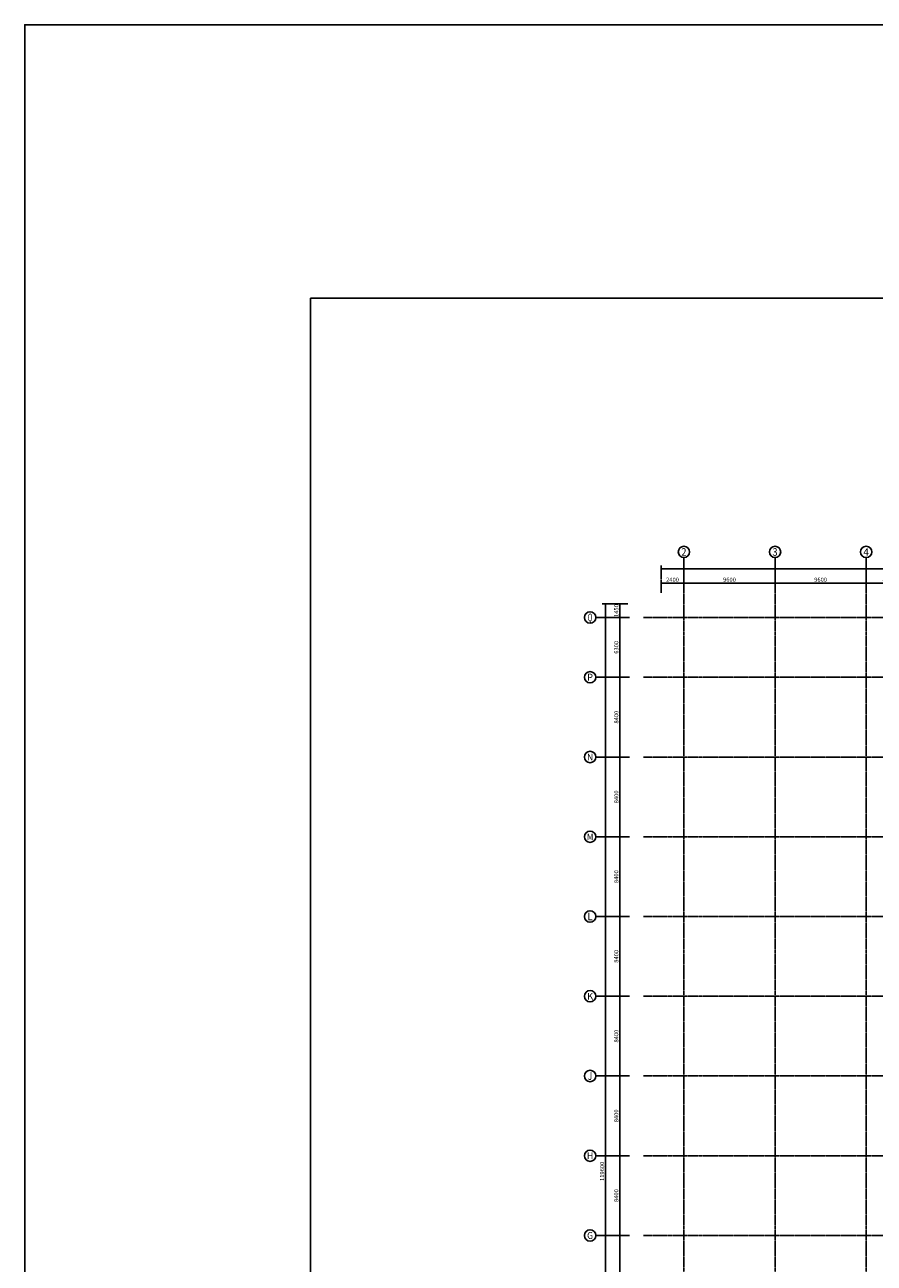
# Model space of a CAD drawing. Units: millimetres. Extents: x -1261262 to 465152, y -29765897 to -11226560.
# Drawn here: x -502503 to -413005, y -14866375 to -14735918 of the extents above; entities that cross this region are included whole.
import ezdxf
from ezdxf.enums import TextEntityAlignment as Align

# ---------------------------------------------------------------- set-up
doc = ezdxf.new("R2010")
doc.units = ezdxf.units.MM
doc.header["$LTSCALE"] = 10
doc.header["$MEASUREMENT"] = 0
doc.linetypes.add('CENTER', pattern=[50.8, 31.75, -6.35, 6.35, -6.35])
doc.layers.get('0').update_dxf_attribs({"linetype": 'CONTINUOUS'})
doc.layers.get('Defpoints').update_dxf_attribs({"linetype": 'CONTINUOUS'})
for name, color, linetype in [('!!! geshan', 3, 'CONTINUOUS'), ('AXIS', 3, 'CONTINUOUS'), ('AXIS_TEXT', 7, 'CONTINUOUS'), ('DOTE', 9, 'CENTER')]:
    doc.layers.add(name, color=color, linetype=linetype)
doc.styles.add('_TCH_AXIS', font='COMPLEX', dxfattribs={"bigfont": 'GBCBIG'})
doc.styles.add('_TCH_DIM_T3', font='SIMPLEX', dxfattribs={"width": 0.705882, "bigfont": 'GBCBIG'})
doc.styles.add('COMPLEX', font='COMPLEX')
doc.dimstyles.new('_TCH_ARCH&&150', dxfattribs={"dimtxt": 446.25, "dimasz": 150, "dimexe": 375, "dimexo": 450, "dimgap": 150, "dimtad": 1, "dimdec": 0, "dimzin": 0, "dimdsep": 46, "dimtxsty": '_TCH_DIM_T3', "dimblk": 'ARCHTICK', "dimcen": 0.09, "dimclrt": 7, "dimazin": 2, "dimtfac": 1, "dimtdec": 0, "dimtix": 1, "dimtmove": 2, "dimatfit": 3, "dimfxl": 0, "dimtolj": 1, "dimtzin": 0, "dimarcsym": 0})

# ---------------------------------------------------------------- blocks, each defined once
blk = doc.blocks.new('_AXISO')
blk.add_circle((0, 0), 0.5)
at = {"layer": 'AXIS_TEXT', "style": 'COMPLEX', "width": 1.041667}
blk.add_attdef('A', text='', height=0.56, dxfattribs=at).set_placement((-0.25, -0.28), (0.25, -0.28), align=Align.FIT)
blk = doc.blocks.new('_ArchTick')
at = {"color": 0, "linetype": 'ByBlock', "const_width": 0.4}
blk.add_lwpolyline([(-0.5, -0.5), (0.5, 0.5)], dxfattribs=at)
blk = doc.blocks.new('*D585')
at = {"layer": 'AXIS', "color": 0, "linetype": 'Continuous', "lineweight": -2}
for p, q in [((-435455, -11172986), (-435455, -11171535)), ((-435455, -11171910), (-302555, -11171910)), ((-302555, -11172986), (-302555, -11171535))]:
    blk.add_line(p, q, dxfattribs=at)
at = {"layer": 'Defpoints', "color": 0, "linetype": 'Continuous'}
for p in [(-302555, -11171910), (-435455, -11173436), (-302555, -11173436)]:
    blk.add_point(p, dxfattribs=at)
at = {"layer": 'AXIS', "color": 0, "linetype": 'Continuous', "lineweight": -2, "xscale": 150, "yscale": 150, "zscale": 150, "rotation": 180}
blk.add_blockref('_ArchTick', (-435455, -11171910), dxfattribs=at)
at = {"layer": 'AXIS', "color": 0, "linetype": 'Continuous', "lineweight": -2, "xscale": 150, "yscale": 150, "zscale": 150}
blk.add_blockref('_ArchTick', (-302555, -11171910), dxfattribs=at)
at = {"layer": 'AXIS', "color": 7, "linetype": 'Continuous', "insert": (-369005, -11171537), "char_height": 446.2, "attachment_point": 5, "style": '_TCH_DIM_T3'}
blk.add_mtext('\\A1;132900', dxfattribs=at)
blk = doc.blocks.new('*D586')
at = {"layer": 'AXIS', "color": 0, "linetype": 'Continuous', "lineweight": -2}
for p, q in [((-439700, -11175564), (-441686, -11175564)), ((-441311, -11295164), (-441311, -11175564)), ((-439700, -11295164), (-441686, -11295164))]:
    blk.add_line(p, q, dxfattribs=at)
at = {"layer": 'Defpoints', "color": 0, "linetype": 'Continuous'}
for p in [(-441311, -11175564), (-439250, -11175564), (-439250, -11295164)]:
    blk.add_point(p, dxfattribs=at)
at = {"layer": 'AXIS', "color": 0, "linetype": 'Continuous', "lineweight": -2, "xscale": 150, "yscale": 150, "zscale": 150}
for p, rotation in [((-441311, -11175564), 90), ((-441311, -11295164), 270)]:
    blk.add_blockref('_ArchTick', p, dxfattribs=dict(at, rotation=rotation))
at = {"layer": 'AXIS', "color": 7, "linetype": 'Continuous', "insert": (-441684, -11235364), "char_height": 446.2, "attachment_point": 5, "rotation": 90, "style": '_TCH_DIM_T3'}
blk.add_mtext('\\A1;119600', dxfattribs=at)
blk = doc.blocks.new('*D593')
at = {"layer": 'AXIS', "color": 0, "linetype": 'Continuous', "lineweight": -2}
for p, q in [((-438950, -11242114), (-440186, -11242114)), ((-439811, -11252614), (-439811, -11242114)), ((-438950, -11252614), (-440186, -11252614))]:
    blk.add_line(p, q, dxfattribs=at)
at = {"layer": 'Defpoints', "color": 0, "linetype": 'Continuous'}
for p in [(-439811, -11242114), (-438500, -11242114), (-438500, -11252614)]:
    blk.add_point(p, dxfattribs=at)
at = {"layer": 'AXIS', "color": 0, "linetype": 'Continuous', "lineweight": -2, "xscale": 150, "yscale": 150, "zscale": 150}
for p, rotation in [((-439811, -11242114), 90), ((-439811, -11252614), 270)]:
    blk.add_blockref('_ArchTick', p, dxfattribs=dict(at, rotation=rotation))
at = {"layer": 'AXIS', "color": 7, "linetype": 'Continuous', "insert": (-440184, -11247364), "char_height": 446.2, "attachment_point": 5, "rotation": 90, "style": '_TCH_DIM_T3'}
blk.add_mtext('\\A1;10500', dxfattribs=at)
blk = doc.blocks.new('*D594')
at = {"layer": 'AXIS', "color": 0, "linetype": 'Continuous', "lineweight": -2}
for p, q in [((-438950, -11233714), (-440186, -11233714)), ((-439811, -11242114), (-439811, -11233714)), ((-438950, -11242114), (-440186, -11242114))]:
    blk.add_line(p, q, dxfattribs=at)
at = {"layer": 'Defpoints', "color": 0, "linetype": 'Continuous'}
for p in [(-439811, -11233714), (-438500, -11233714), (-438500, -11242114)]:
    blk.add_point(p, dxfattribs=at)
at = {"layer": 'AXIS', "color": 0, "linetype": 'Continuous', "lineweight": -2, "xscale": 150, "yscale": 150, "zscale": 150}
for p, rotation in [((-439811, -11233714), 90), ((-439811, -11242114), 270)]:
    blk.add_blockref('_ArchTick', p, dxfattribs=dict(at, rotation=rotation))
at = {"layer": 'AXIS', "color": 7, "linetype": 'Continuous', "insert": (-440184, -11237914), "char_height": 446.2, "attachment_point": 5, "rotation": 90, "style": '_TCH_DIM_T3'}
blk.add_mtext('\\A1;8400', dxfattribs=at)
blk = doc.blocks.new('*D595')
at = {"layer": 'AXIS', "color": 0, "linetype": 'Continuous', "lineweight": -2}
for p, q in [((-438950, -11225314), (-440186, -11225314)), ((-439811, -11233714), (-439811, -11225314)), ((-438950, -11233714), (-440186, -11233714))]:
    blk.add_line(p, q, dxfattribs=at)
at = {"layer": 'Defpoints', "color": 0, "linetype": 'Continuous'}
for p in [(-439811, -11225314), (-438500, -11225314), (-438500, -11233714)]:
    blk.add_point(p, dxfattribs=at)
at = {"layer": 'AXIS', "color": 0, "linetype": 'Continuous', "lineweight": -2, "xscale": 150, "yscale": 150, "zscale": 150}
for p, rotation in [((-439811, -11225314), 90), ((-439811, -11233714), 270)]:
    blk.add_blockref('_ArchTick', p, dxfattribs=dict(at, rotation=rotation))
at = {"layer": 'AXIS', "color": 7, "linetype": 'Continuous', "insert": (-440184, -11229514), "char_height": 446.2, "attachment_point": 5, "rotation": 90, "style": '_TCH_DIM_T3'}
blk.add_mtext('\\A1;8400', dxfattribs=at)
blk = doc.blocks.new('*D596')
at = {"layer": 'AXIS', "color": 0, "linetype": 'Continuous', "lineweight": -2}
for p, q in [((-438950, -11216914), (-440186, -11216914)), ((-439811, -11225314), (-439811, -11216914)), ((-438950, -11225314), (-440186, -11225314))]:
    blk.add_line(p, q, dxfattribs=at)
at = {"layer": 'Defpoints', "color": 0, "linetype": 'Continuous'}
for p in [(-439811, -11216914), (-438500, -11216914), (-438500, -11225314)]:
    blk.add_point(p, dxfattribs=at)
at = {"layer": 'AXIS', "color": 0, "linetype": 'Continuous', "lineweight": -2, "xscale": 150, "yscale": 150, "zscale": 150}
for p, rotation in [((-439811, -11216914), 90), ((-439811, -11225314), 270)]:
    blk.add_blockref('_ArchTick', p, dxfattribs=dict(at, rotation=rotation))
at = {"layer": 'AXIS', "color": 7, "linetype": 'Continuous', "insert": (-440184, -11221114), "char_height": 446.2, "attachment_point": 5, "rotation": 90, "style": '_TCH_DIM_T3'}
blk.add_mtext('\\A1;8400', dxfattribs=at)
blk = doc.blocks.new('*D597')
at = {"layer": 'AXIS', "color": 0, "linetype": 'Continuous', "lineweight": -2}
for p, q in [((-438950, -11208514), (-440186, -11208514)), ((-439811, -11216914), (-439811, -11208514)), ((-438950, -11216914), (-440186, -11216914))]:
    blk.add_line(p, q, dxfattribs=at)
at = {"layer": 'Defpoints', "color": 0, "linetype": 'Continuous'}
for p in [(-439811, -11208514), (-438500, -11208514), (-438500, -11216914)]:
    blk.add_point(p, dxfattribs=at)
at = {"layer": 'AXIS', "color": 0, "linetype": 'Continuous', "lineweight": -2, "xscale": 150, "yscale": 150, "zscale": 150}
for p, rotation in [((-439811, -11208514), 90), ((-439811, -11216914), 270)]:
    blk.add_blockref('_ArchTick', p, dxfattribs=dict(at, rotation=rotation))
at = {"layer": 'AXIS', "color": 7, "linetype": 'Continuous', "insert": (-440184, -11212714), "char_height": 446.2, "attachment_point": 5, "rotation": 90, "style": '_TCH_DIM_T3'}
blk.add_mtext('\\A1;8400', dxfattribs=at)
blk = doc.blocks.new('*D598')
at = {"layer": 'AXIS', "color": 0, "linetype": 'Continuous', "lineweight": -2}
for p, q in [((-438950, -11200114), (-440186, -11200114)), ((-439811, -11208514), (-439811, -11200114)), ((-438950, -11208514), (-440186, -11208514))]:
    blk.add_line(p, q, dxfattribs=at)
at = {"layer": 'Defpoints', "color": 0, "linetype": 'Continuous'}
for p in [(-439811, -11200114), (-438500, -11200114), (-438500, -11208514)]:
    blk.add_point(p, dxfattribs=at)
at = {"layer": 'AXIS', "color": 0, "linetype": 'Continuous', "lineweight": -2, "xscale": 150, "yscale": 150, "zscale": 150}
for p, rotation in [((-439811, -11200114), 90), ((-439811, -11208514), 270)]:
    blk.add_blockref('_ArchTick', p, dxfattribs=dict(at, rotation=rotation))
at = {"layer": 'AXIS', "color": 7, "linetype": 'Continuous', "insert": (-440184, -11204314), "char_height": 446.2, "attachment_point": 5, "rotation": 90, "style": '_TCH_DIM_T3'}
blk.add_mtext('\\A1;8400', dxfattribs=at)
blk = doc.blocks.new('*D599')
at = {"layer": 'AXIS', "color": 0, "linetype": 'Continuous', "lineweight": -2}
for p, q in [((-438950, -11191714), (-440186, -11191714)), ((-439811, -11200114), (-439811, -11191714)), ((-438950, -11200114), (-440186, -11200114))]:
    blk.add_line(p, q, dxfattribs=at)
at = {"layer": 'Defpoints', "color": 0, "linetype": 'Continuous'}
for p in [(-439811, -11191714), (-438500, -11191714), (-438500, -11200114)]:
    blk.add_point(p, dxfattribs=at)
at = {"layer": 'AXIS', "color": 0, "linetype": 'Continuous', "lineweight": -2, "xscale": 150, "yscale": 150, "zscale": 150}
for p, rotation in [((-439811, -11191714), 90), ((-439811, -11200114), 270)]:
    blk.add_blockref('_ArchTick', p, dxfattribs=dict(at, rotation=rotation))
at = {"layer": 'AXIS', "color": 7, "linetype": 'Continuous', "insert": (-440184, -11195914), "char_height": 446.2, "attachment_point": 5, "rotation": 90, "style": '_TCH_DIM_T3'}
blk.add_mtext('\\A1;8400', dxfattribs=at)
blk = doc.blocks.new('*D600')
at = {"layer": 'AXIS', "color": 0, "linetype": 'Continuous', "lineweight": -2}
for p, q in [((-438950, -11183314), (-440186, -11183314)), ((-439811, -11191714), (-439811, -11183314)), ((-438950, -11191714), (-440186, -11191714))]:
    blk.add_line(p, q, dxfattribs=at)
at = {"layer": 'Defpoints', "color": 0, "linetype": 'Continuous'}
for p in [(-439811, -11183314), (-438500, -11183314), (-438500, -11191714)]:
    blk.add_point(p, dxfattribs=at)
at = {"layer": 'AXIS', "color": 0, "linetype": 'Continuous', "lineweight": -2, "xscale": 150, "yscale": 150, "zscale": 150}
for p, rotation in [((-439811, -11183314), 90), ((-439811, -11191714), 270)]:
    blk.add_blockref('_ArchTick', p, dxfattribs=dict(at, rotation=rotation))
at = {"layer": 'AXIS', "color": 7, "linetype": 'Continuous', "insert": (-440184, -11187514), "char_height": 446.2, "attachment_point": 5, "rotation": 90, "style": '_TCH_DIM_T3'}
blk.add_mtext('\\A1;8400', dxfattribs=at)
blk = doc.blocks.new('*D601')
at = {"layer": 'AXIS', "color": 0, "linetype": 'Continuous', "lineweight": -2}
for p, q in [((-438950, -11177014), (-440186, -11177014)), ((-439811, -11183314), (-439811, -11177014)), ((-438950, -11183314), (-440186, -11183314))]:
    blk.add_line(p, q, dxfattribs=at)
at = {"layer": 'Defpoints', "color": 0, "linetype": 'Continuous'}
for p in [(-439811, -11177014), (-438500, -11177014), (-438500, -11183314)]:
    blk.add_point(p, dxfattribs=at)
at = {"layer": 'AXIS', "color": 0, "linetype": 'Continuous', "lineweight": -2, "xscale": 150, "yscale": 150, "zscale": 150}
for p, rotation in [((-439811, -11177014), 90), ((-439811, -11183314), 270)]:
    blk.add_blockref('_ArchTick', p, dxfattribs=dict(at, rotation=rotation))
at = {"layer": 'AXIS', "color": 7, "linetype": 'Continuous', "insert": (-440184, -11180164), "char_height": 446.2, "attachment_point": 5, "rotation": 90, "style": '_TCH_DIM_T3'}
blk.add_mtext('\\A1;6300', dxfattribs=at)
blk = doc.blocks.new('*D602')
at = {"layer": 'AXIS', "color": 0, "linetype": 'Continuous', "lineweight": -2}
for p, q in [((-438950, -11175564), (-440186, -11175564)), ((-439811, -11177014), (-439811, -11175564)), ((-438950, -11177014), (-440186, -11177014))]:
    blk.add_line(p, q, dxfattribs=at)
at = {"layer": 'Defpoints', "color": 0, "linetype": 'Continuous'}
for p in [(-439811, -11175564), (-438500, -11175564), (-438500, -11177014)]:
    blk.add_point(p, dxfattribs=at)
at = {"layer": 'AXIS', "color": 0, "linetype": 'Continuous', "lineweight": -2, "xscale": 150, "yscale": 150, "zscale": 150}
for p, rotation in [((-439811, -11175564), 90), ((-439811, -11177014), 270)]:
    blk.add_blockref('_ArchTick', p, dxfattribs=dict(at, rotation=rotation))
at = {"layer": 'AXIS', "color": 7, "linetype": 'Continuous', "insert": (-440184, -11176289), "char_height": 446.2, "attachment_point": 5, "rotation": 90, "style": '_TCH_DIM_T3'}
blk.add_mtext('\\A1;1450', dxfattribs=at)
blk = doc.blocks.new('*D637')
at = {"layer": 'AXIS', "color": 0, "linetype": 'Continuous', "lineweight": -2}
for p, q in [((-435455, -11174438), (-435455, -11173035)), ((-435455, -11173410), (-433055, -11173410)), ((-433055, -11174438), (-433055, -11173035))]:
    blk.add_line(p, q, dxfattribs=at)
at = {"layer": 'Defpoints', "color": 0, "linetype": 'Continuous'}
for p in [(-433055, -11173410), (-435455, -11174888), (-433055, -11174888)]:
    blk.add_point(p, dxfattribs=at)
at = {"layer": 'AXIS', "color": 0, "linetype": 'Continuous', "lineweight": -2, "xscale": 150, "yscale": 150, "zscale": 150, "rotation": 180}
blk.add_blockref('_ArchTick', (-435455, -11173410), dxfattribs=at)
at = {"layer": 'AXIS', "color": 0, "linetype": 'Continuous', "lineweight": -2, "xscale": 150, "yscale": 150, "zscale": 150}
blk.add_blockref('_ArchTick', (-433055, -11173410), dxfattribs=at)
at = {"layer": 'AXIS', "color": 7, "linetype": 'Continuous', "insert": (-434255, -11173037), "char_height": 446.2, "attachment_point": 5, "style": '_TCH_DIM_T3'}
blk.add_mtext('\\A1;2400', dxfattribs=at)
blk = doc.blocks.new('*D638')
at = {"layer": 'AXIS', "color": 0, "linetype": 'Continuous', "lineweight": -2}
for p, q in [((-433055, -11174438), (-433055, -11173035)), ((-433055, -11173410), (-423455, -11173410)), ((-423455, -11174438), (-423455, -11173035))]:
    blk.add_line(p, q, dxfattribs=at)
at = {"layer": 'Defpoints', "color": 0, "linetype": 'Continuous'}
for p in [(-423455, -11173410), (-433055, -11174888), (-423455, -11174888)]:
    blk.add_point(p, dxfattribs=at)
at = {"layer": 'AXIS', "color": 0, "linetype": 'Continuous', "lineweight": -2, "xscale": 150, "yscale": 150, "zscale": 150, "rotation": 180}
blk.add_blockref('_ArchTick', (-433055, -11173410), dxfattribs=at)
at = {"layer": 'AXIS', "color": 0, "linetype": 'Continuous', "lineweight": -2, "xscale": 150, "yscale": 150, "zscale": 150}
blk.add_blockref('_ArchTick', (-423455, -11173410), dxfattribs=at)
at = {"layer": 'AXIS', "color": 7, "linetype": 'Continuous', "insert": (-428255, -11173037), "char_height": 446.2, "attachment_point": 5, "style": '_TCH_DIM_T3'}
blk.add_mtext('\\A1;9600', dxfattribs=at)
blk = doc.blocks.new('*D639')
at = {"layer": 'AXIS', "color": 0, "linetype": 'Continuous', "lineweight": -2}
for p, q in [((-423455, -11174438), (-423455, -11173035)), ((-423455, -11173410), (-413855, -11173410)), ((-413855, -11174438), (-413855, -11173035))]:
    blk.add_line(p, q, dxfattribs=at)
at = {"layer": 'Defpoints', "color": 0, "linetype": 'Continuous'}
for p in [(-413855, -11173410), (-423455, -11174888), (-413855, -11174888)]:
    blk.add_point(p, dxfattribs=at)
at = {"layer": 'AXIS', "color": 0, "linetype": 'Continuous', "lineweight": -2, "xscale": 150, "yscale": 150, "zscale": 150, "rotation": 180}
blk.add_blockref('_ArchTick', (-423455, -11173410), dxfattribs=at)
at = {"layer": 'AXIS', "color": 0, "linetype": 'Continuous', "lineweight": -2, "xscale": 150, "yscale": 150, "zscale": 150}
blk.add_blockref('_ArchTick', (-413855, -11173410), dxfattribs=at)
at = {"layer": 'AXIS', "color": 7, "linetype": 'Continuous', "insert": (-418655, -11173037), "char_height": 446.2, "attachment_point": 5, "style": '_TCH_DIM_T3'}
blk.add_mtext('\\A1;9600', dxfattribs=at)
blk = doc.blocks.new('*D640')
at = {"layer": 'AXIS', "color": 0, "linetype": 'Continuous', "lineweight": -2}
for p, q in [((-413855, -11174438), (-413855, -11173035)), ((-413855, -11173410), (-409055, -11173410)), ((-409055, -11174438), (-409055, -11173035))]:
    blk.add_line(p, q, dxfattribs=at)
at = {"layer": 'Defpoints', "color": 0, "linetype": 'Continuous'}
for p in [(-409055, -11173410), (-413855, -11174888), (-409055, -11174888)]:
    blk.add_point(p, dxfattribs=at)
at = {"layer": 'AXIS', "color": 0, "linetype": 'Continuous', "lineweight": -2, "xscale": 150, "yscale": 150, "zscale": 150, "rotation": 180}
blk.add_blockref('_ArchTick', (-413855, -11173410), dxfattribs=at)
at = {"layer": 'AXIS', "color": 0, "linetype": 'Continuous', "lineweight": -2, "xscale": 150, "yscale": 150, "zscale": 150}
blk.add_blockref('_ArchTick', (-409055, -11173410), dxfattribs=at)
at = {"layer": 'AXIS', "color": 7, "linetype": 'Continuous', "insert": (-411455, -11173037), "char_height": 446.2, "attachment_point": 5, "style": '_TCH_DIM_T3'}
blk.add_mtext('\\A1;4800', dxfattribs=at)
blk = doc.blocks.new('浦乐小学外轮廓-施工图')
at = {"layer": 'Defpoints'}
blk.add_lwpolyline([(-502503, -14735918), (-123989.6, -14735918), (-123989.6, -14998232.4), (-502503, -14998232.4)], close=True, dxfattribs=at)
blk = doc.blocks.new('AXIS')
at = {"layer": 'AXIS', "linetype": 'Continuous'}
for p, q in [((-433054.7, -11173754.6), (-433054.7, -11170715.9)), ((-423454.7, -11173754.6), (-423454.7, -11170715.9)), ((-413854.7, -11173754.6), (-413854.7, -11170715.9)), ((-438780.7, -11177014.2), (-442341.4, -11177014.2)), ((-438780.7, -11183314.2), (-442341.4, -11183314.2)), ((-438780.7, -11191714.2), (-442341.4, -11191714.2)), ((-438780.7, -11200114.2), (-442341.4, -11200114.2)), ((-438780.7, -11208514.2), (-442341.4, -11208514.2)), ((-438780.7, -11216914.2), (-442341.4, -11216914.2)), ((-438780.7, -11225314.2), (-442341.4, -11225314.2)), ((-438780.7, -11233714.2), (-442341.4, -11233714.2)), ((-438780.7, -11242114.2), (-442341.4, -11242114.2))]:
    blk.add_line(p, q, dxfattribs=at)
at = {"layer": 'DOTE', "ltscale": 0.06}
for p, q in [((-433054.7, -11298101.9), (-433054.7, -11173754.6)), ((-423454.7, -11298101.9), (-423454.7, -11173754.6)), ((-413854.7, -11298101.9), (-413854.7, -11173754.6)), ((-437320.9, -11177014.2), (-295354.7, -11177014.2)), ((-437320.9, -11183314.2), (-295354.7, -11183314.2)), ((-437320.9, -11191714.2), (-295354.7, -11191714.2)), ((-437320.9, -11200114.2), (-295354.7, -11200114.2)), ((-437320.9, -11208514.2), (-295354.7, -11208514.2)), ((-437320.9, -11216914.2), (-295354.7, -11216914.2)), ((-437320.9, -11225314.2), (-295354.7, -11225314.2)), ((-437320.9, -11233714.2), (-295354.7, -11233714.2)), ((-437320.9, -11242114.2), (-295354.7, -11242114.2))]:
    blk.add_line(p, q, dxfattribs=at)
at = {"layer": 'AXIS', "linetype": 'Continuous'}
ref = blk.add_blockref('_AXISO', (-433054.7, -11170115.9), dxfattribs=dict(at, xscale=1200, yscale=1200, zscale=1200))
ref.add_attrib('A', '2', dxfattribs={"layer": 'AXIS_TEXT', "linetype": 'Continuous', "height": 798.8, "style": '_TCH_AXIS'}).set_placement((-433321, -11170515.3), (-432788.5, -11170515.3), align=Align.FIT)
ref = blk.add_blockref('_AXISO', (-423454.7, -11170115.9), dxfattribs=dict(at, xscale=1200, yscale=1200, zscale=1200))
ref.add_attrib('A', '3', dxfattribs={"layer": 'AXIS_TEXT', "linetype": 'Continuous', "height": 798.8, "style": '_TCH_AXIS'}).set_placement((-423721, -11170515.3), (-423188.5, -11170515.3), align=Align.FIT)
ref = blk.add_blockref('_AXISO', (-413854.7, -11170115.9), dxfattribs=dict(at, xscale=1200, yscale=1200, zscale=1200))
ref.add_attrib('A', '4', dxfattribs={"layer": 'AXIS_TEXT', "linetype": 'Continuous', "height": 763.6, "style": '_TCH_AXIS'}).set_placement((-414145.6, -11170497.7), (-413563.8, -11170497.7), align=Align.FIT)
ref = blk.add_blockref('_AXISO', (-442941.4, -11177014.2), dxfattribs=dict(at, xscale=1200, yscale=1200, zscale=1200))
ref.add_attrib('A', 'Q', dxfattribs={"layer": 'AXIS_TEXT', "linetype": 'Continuous', "height": 817.6, "style": '_TCH_AXIS', "width": 0.807692}).set_placement((-443193, -11177423), (-442689.9, -11177423), align=Align.FIT)
ref = blk.add_blockref('_AXISO', (-442941.4, -11183314.2), dxfattribs=dict(at, xscale=1200, yscale=1200, zscale=1200))
ref.add_attrib('A', 'P', dxfattribs={"layer": 'AXIS_TEXT', "linetype": 'Continuous', "height": 746.2, "style": '_TCH_AXIS'}).set_placement((-443243.4, -11183687.2), (-442639.4, -11183687.2), align=Align.FIT)
ref = blk.add_blockref('_AXISO', (-442941.4, -11191714.2), dxfattribs=dict(at, xscale=1200, yscale=1200, zscale=1200))
ref.add_attrib('A', 'N', dxfattribs={"layer": 'AXIS_TEXT', "linetype": 'Continuous', "height": 711.9, "style": '_TCH_AXIS'}).set_placement((-443263.5, -11192070.1), (-442619.4, -11192070.1), align=Align.FIT)
ref = blk.add_blockref('_AXISO', (-442941.4, -11200114.2), dxfattribs=dict(at, xscale=1200, yscale=1200, zscale=1200))
ref.add_attrib('A', 'M', dxfattribs={"layer": 'AXIS_TEXT', "linetype": 'Continuous', "height": 678.8, "style": '_TCH_AXIS'}).set_placement((-443280.8, -11200453.6), (-442602, -11200453.6), align=Align.FIT)
ref = blk.add_blockref('_AXISO', (-442941.4, -11208514.2), dxfattribs=dict(at, xscale=1200, yscale=1200, zscale=1200))
ref.add_attrib('A', 'L', dxfattribs={"layer": 'AXIS_TEXT', "linetype": 'Continuous', "height": 781.2, "style": '_TCH_AXIS'}).set_placement((-443220.4, -11208904.8), (-442662.4, -11208904.8), align=Align.FIT)
ref = blk.add_blockref('_AXISO', (-442941.4, -11216914.2), dxfattribs=dict(at, xscale=1200, yscale=1200, zscale=1200))
ref.add_attrib('A', 'K', dxfattribs={"layer": 'AXIS_TEXT', "linetype": 'Continuous', "height": 711.9, "style": '_TCH_AXIS'}).set_placement((-443263.5, -11217270.1), (-442619.4, -11217270.1), align=Align.FIT)
ref = blk.add_blockref('_AXISO', (-442941.4, -11225314.2), dxfattribs=dict(at, xscale=1200, yscale=1200, zscale=1200))
ref.add_attrib('A', 'J', dxfattribs={"layer": 'AXIS_TEXT', "linetype": 'Continuous', "height": 850.4, "style": '_TCH_AXIS'}).set_placement((-443164.2, -11225739.4), (-442718.7, -11225739.4), align=Align.FIT)
ref = blk.add_blockref('_AXISO', (-442941.4, -11233714.2), dxfattribs=dict(at, xscale=1200, yscale=1200, zscale=1200))
ref.add_attrib('A', 'H', dxfattribs={"layer": 'AXIS_TEXT', "linetype": 'Continuous', "height": 695.2, "style": '_TCH_AXIS'}).set_placement((-443272.5, -11234061.8), (-442610.4, -11234061.8), align=Align.FIT)
ref = blk.add_blockref('_AXISO', (-442941.4, -11242114.2), dxfattribs=dict(at, xscale=1200, yscale=1200, zscale=1200))
ref.add_attrib('A', 'G', dxfattribs={"layer": 'AXIS_TEXT', "linetype": 'Continuous', "height": 728.9, "style": '_TCH_AXIS'}).set_placement((-443253.8, -11242478.6), (-442629.1, -11242478.6), align=Align.FIT)
for p1, p2, distance, picture, middle in [((-435454.7, -11173436.3), (-302554.7, -11173436.3), 1526.6, '*D585', (-369004.7, -11171536.6)), ((-435454.7, -11174888), (-433054.7, -11174888), 1478.3, '*D637', (-434254.7, -11173036.6)), ((-433054.7, -11174888), (-423454.7, -11174888), 1478.3, '*D638', (-428254.7, -11173036.6)), ((-423454.7, -11174888), (-413854.7, -11174888), 1478.3, '*D639', (-418654.7, -11173036.6)), ((-413854.7, -11174888), (-409054.7, -11174888), 1478.3, '*D640', (-411454.7, -11173036.6)), ((-439249.8, -11295164.2), (-439249.8, -11175564.2), 2060.7, '*D586', (-441683.6, -11235364.2)), ((-438499.8, -11177014.2), (-438499.8, -11175564.2), 1310.7, '*D602', (-440183.6, -11176289.2)), ((-438499.8, -11183314.2), (-438499.8, -11177014.2), 1310.7, '*D601', (-440183.6, -11180164.2)), ((-438499.8, -11191714.2), (-438499.8, -11183314.2), 1310.7, '*D600', (-440183.6, -11187514.2)), ((-438499.8, -11200114.2), (-438499.8, -11191714.2), 1310.7, '*D599', (-440183.6, -11195914.2)), ((-438499.8, -11208514.2), (-438499.8, -11200114.2), 1310.7, '*D598', (-440183.6, -11204314.2)), ((-438499.8, -11216914.2), (-438499.8, -11208514.2), 1310.7, '*D597', (-440183.6, -11212714.2)), ((-438499.8, -11225314.2), (-438499.8, -11216914.2), 1310.7, '*D596', (-440183.6, -11221114.2)), ((-438499.8, -11233714.2), (-438499.8, -11225314.2), 1310.7, '*D595', (-440183.6, -11229514.2)), ((-438499.8, -11242114.2), (-438499.8, -11233714.2), 1310.7, '*D594', (-440183.6, -11237914.2)), ((-438499.8, -11252614.2), (-438499.8, -11242114.2), 1310.7, '*D593', (-440183.6, -11247364.2))]:
    dim = blk.add_aligned_dim(p1=p1, p2=p2, distance=distance, dimstyle='_TCH_ARCH&&150', dxfattribs=at)
    dim.commit()
    dim.dimension.update_dxf_attribs({"geometry": picture, "text_midpoint": middle})

msp = doc.modelspace()

# ---------------------------------------------------------------- linework, layer by layer
at = {"layer": '!!! geshan'}
msp.add_lwpolyline([(-123989.6, -14998232.4), (-502503, -14998232.4), (-502503, -14735918), (-123989.6, -14735918)], close=True, dxfattribs=at)
msp.add_lwpolyline([(-472393.7, -14764723), (-220393.7, -14764723), (-220393.7, -14942923), (-472393.7, -14942923)], close=True)

# ---------------------------------------------------------------- block references
msp.add_blockref('浦乐小学外轮廓-施工图', (0, 0))
at = {"linetype": 'Continuous'}
msp.add_blockref('AXIS', (0, -3621336), dxfattribs=at)

doc.saveas('drawing.dxf')
